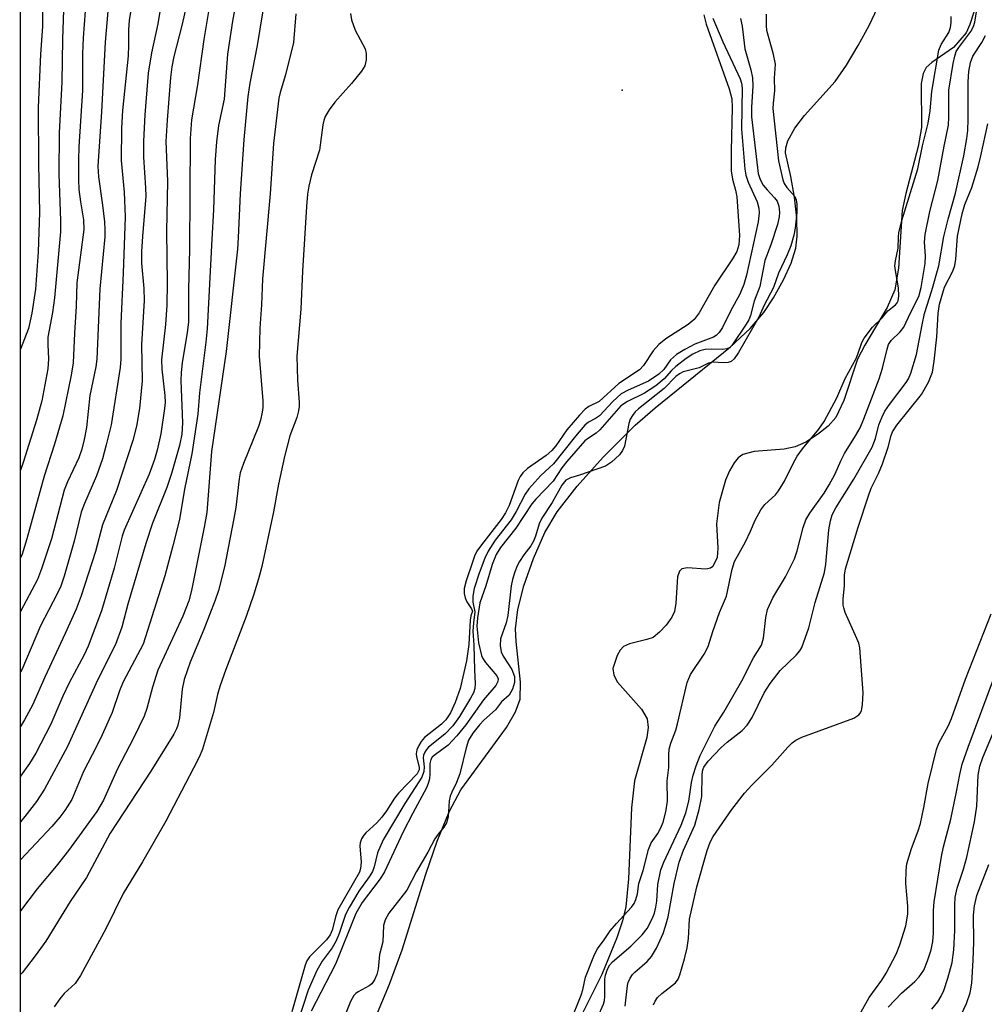
# Model space of a CAD drawing. Units: inches. Extents: x 1267762 to 1273762, y 493453 to 497454.
# Drawn here: x 1267762 to 1267934, y 496981 to 497157 of the extents above; entities that cross this region are included whole.
import ezdxf

# ---------------------------------------------------------------- set-up
doc = ezdxf.new("R2010")
doc.units = ezdxf.units.IN
doc.header["$MEASUREMENT"] = 0
for name, color, linetype in [('ELEV-Spot Elevation', 7, 'Continuous'), ('HYDRO-Stream Poly Centerlines', 142, 'Continuous'), ('HYDRO-Water Body', 4, 'Continuous'), ('NTRL-Trees', 3, 'Continuous'), ('Undefined', 1, 'Continuous')]:
    doc.layers.add(name, color=color, linetype=linetype)

msp = doc.modelspace()

# ---------------------------------------------------------------- linework, layer by layer
at = {"layer": 'ELEV-Spot Elevation'}
msp.add_point((1267869.3, 497144.4, 223.77), dxfattribs=at)
at = {"layer": 'HYDRO-Stream Poly Centerlines'}
for points in [[(1267825.05, 496978.44, 0), (1267827.75, 496984.95, 0), (1267830.02, 496991.09, 0), (1267834.26, 497004.59, 0), (1267836.26, 497010.45, 0), (1267838.43, 497015.72, 0), (1267840.53, 497019.63, 0), (1267848.66, 497030.72, 0), (1267850.27, 497033.54, 0), (1267851.07, 497035.81, 0), (1267851.17, 497038.82, 0), (1267850.36, 497046.11, 0), (1267850.26, 497048.37, 0), (1267850.69, 497051.8, 0), (1267851.76, 497056, 0), (1267853.46, 497060.88, 0), (1267855.5, 497065.54, 0), (1267857.69, 497069.2, 0), (1267861.24, 497073.78, 0), (1267865.89, 497078.94, 0), (1267871.61, 497084.64, 0), (1267875.18, 497087.75, 0), (1267888.6, 497098.65, 0), (1267892.09, 497101.91, 0), (1267894.57, 497104.75, 0), (1267896.29, 497107.34, 0), (1267898.06, 497110.56, 0), (1267899.41, 497113.55, 0), (1267900.27, 497116.2, 0), (1267900.53, 497118.36, 0), (1267900.45, 497121.6, 0), (1267900.03, 497125.3, 0), (1267899.35, 497128.98, 0), (1267898.44, 497133.24, 0), (1267898.49, 497134.14, 0), (1267898.83, 497135.38, 0), (1267900.06, 497137.61, 0), (1267901.82, 497139.87, 0), (1267907.28, 497145.93, 0), (1267909.28, 497148.86, 0), (1267911.39, 497152.36, 0), (1267913.35, 497155.95, 0), (1267914.88, 497159.18, 0)], [(1267931.99, 497158.33, 0), (1267931.32, 497156.1, 0), (1267930.63, 497154.6, 0), (1267928.37, 497152.01, 0), (1267924.5, 497149.33, 0), (1267923.52, 497148.44, 0), (1267922.96, 497147.35, 0), (1267922.63, 497145.61, 0), (1267922.68, 497137.77, 0), (1267922.07, 497134.33, 0), (1267919.88, 497125.96, 0), (1267919.26, 497122.92, 0), (1267918.6, 497112.65, 0), (1267917.95, 497108.78, 0), (1267916.54, 497105.63, 0), (1267912.56, 497098.95, 0), (1267911.28, 497096.45, 0), (1267908.83, 497089.07, 0), (1267907.39, 497086.03, 0), (1267906.01, 497084.51, 0), (1267904.11, 497082.98, 0), (1267902.03, 497081.65, 0), (1267900.14, 497080.77, 0), (1267898.2, 497080.38, 0), (1267892.85, 497079.97, 0), (1267890.78, 497079.41, 0), (1267889.98, 497078.82, 0), (1267889.24, 497077.94, 0), (1267888.42, 497076.53, 0), (1267887.72, 497074.88, 0), (1267886.61, 497070.89, 0), (1267886.12, 497067.09, 0), (1267886.37, 497062.73, 0), (1267886.23, 497061.07, 0), (1267885.47, 497059.45, 0), (1267885.07, 497059.16, 0), (1267884.2, 497058.99, 0), (1267880.95, 497059.19, 0), (1267879.93, 497059.05, 0), (1267879.49, 497058.61, 0), (1267879.15, 497057.6, 0), (1267878.87, 497052.9, 0), (1267878.61, 497051.41, 0), (1267878.13, 497050.42, 0), (1267877.14, 497049.01, 0), (1267875.96, 497047.72, 0), (1267874.79, 497046.82, 0), (1267873.69, 497046.41, 0), (1267870.57, 497045.68, 0), (1267869.55, 497045.19, 0), (1267868.95, 497044.52, 0), (1267868.4, 497043.56, 0), (1267867.64, 497041.27, 0), (1267867.8, 497040.09, 0), (1267868.48, 497038.84, 0), (1267872.74, 497034.01, 0), (1267873.77, 497032.3, 0), (1267873.94, 497030.77, 0), (1267873.7, 497028.94, 0), (1267871.5, 497021.25, 0), (1267870.93, 497016.43, 0), (1267870.43, 497003.76, 0), (1267869.91, 496998.77, 0), (1267869.32, 496996.27, 0), (1267868.35, 496993.24, 0), (1267865.67, 496986.7, 0), (1267861.9, 496979.23, 0)]]:
    msp.add_polyline3d(points, dxfattribs=at)
at = {"layer": 'HYDRO-Water Body'}
for points in [[(1267825.05, 496978.44, 0), (1267827.75, 496984.95, 0), (1267830.02, 496991.09, 0), (1267834.26, 497004.59, 0), (1267836.26, 497010.45, 0), (1267838.43, 497015.72, 0), (1267840.53, 497019.63, 0), (1267848.66, 497030.72, 0), (1267850.27, 497033.54, 0), (1267851.07, 497035.81, 0), (1267851.17, 497038.82, 0), (1267850.36, 497046.11, 0), (1267850.26, 497048.37, 0), (1267850.69, 497051.8, 0), (1267851.76, 497056, 0), (1267853.46, 497060.88, 0), (1267855.5, 497065.54, 0), (1267857.69, 497069.2, 0), (1267861.24, 497073.78, 0), (1267865.89, 497078.94, 0), (1267871.61, 497084.64, 0), (1267875.18, 497087.75, 0), (1267888.6, 497098.65, 0), (1267892.09, 497101.91, 0), (1267894.57, 497104.75, 0), (1267896.29, 497107.34, 0), (1267898.06, 497110.56, 0), (1267899.41, 497113.55, 0), (1267900.27, 497116.2, 0), (1267900.53, 497118.36, 0), (1267900.45, 497121.6, 0), (1267900.03, 497125.3, 0), (1267899.35, 497128.98, 0), (1267898.44, 497133.24, 0), (1267898.49, 497134.14, 0), (1267898.83, 497135.38, 0), (1267900.06, 497137.61, 0), (1267901.82, 497139.87, 0), (1267907.28, 497145.93, 0), (1267909.28, 497148.86, 0), (1267911.39, 497152.36, 0), (1267913.35, 497155.95, 0), (1267914.88, 497159.18, 0)], [(1267931.99, 497158.33, 0), (1267931.32, 497156.1, 0), (1267930.63, 497154.6, 0), (1267928.37, 497152.01, 0), (1267924.5, 497149.33, 0), (1267923.52, 497148.44, 0), (1267922.96, 497147.35, 0), (1267922.63, 497145.61, 0), (1267922.68, 497137.77, 0), (1267922.07, 497134.33, 0), (1267919.88, 497125.96, 0), (1267919.26, 497122.92, 0), (1267918.6, 497112.65, 0), (1267917.95, 497108.78, 0), (1267916.54, 497105.63, 0), (1267912.56, 497098.95, 0), (1267911.28, 497096.45, 0), (1267908.83, 497089.07, 0), (1267907.39, 497086.03, 0), (1267906.01, 497084.51, 0), (1267904.11, 497082.98, 0), (1267902.03, 497081.65, 0), (1267900.14, 497080.77, 0), (1267898.2, 497080.38, 0), (1267892.85, 497079.97, 0), (1267890.78, 497079.41, 0), (1267889.98, 497078.82, 0), (1267889.24, 497077.94, 0), (1267888.42, 497076.53, 0), (1267887.72, 497074.88, 0), (1267886.61, 497070.89, 0), (1267886.12, 497067.09, 0), (1267886.37, 497062.73, 0), (1267886.23, 497061.07, 0), (1267885.47, 497059.45, 0), (1267885.07, 497059.16, 0), (1267884.2, 497058.99, 0), (1267880.95, 497059.19, 0), (1267879.93, 497059.05, 0), (1267879.49, 497058.61, 0), (1267879.15, 497057.6, 0), (1267878.87, 497052.9, 0), (1267878.61, 497051.41, 0), (1267878.13, 497050.42, 0), (1267877.14, 497049.01, 0), (1267875.96, 497047.72, 0), (1267874.79, 497046.82, 0), (1267873.69, 497046.41, 0), (1267870.57, 497045.68, 0), (1267869.55, 497045.19, 0), (1267868.95, 497044.52, 0), (1267868.4, 497043.56, 0), (1267867.64, 497041.27, 0), (1267867.8, 497040.09, 0), (1267868.48, 497038.84, 0), (1267872.74, 497034.01, 0), (1267873.77, 497032.3, 0), (1267873.94, 497030.77, 0), (1267873.7, 497028.94, 0), (1267871.5, 497021.25, 0), (1267870.93, 497016.43, 0), (1267870.43, 497003.76, 0), (1267869.91, 496998.77, 0), (1267869.32, 496996.27, 0), (1267868.35, 496993.24, 0), (1267865.67, 496986.7, 0), (1267861.9, 496979.23, 0)]]:
    msp.add_polyline3d(points, dxfattribs=at)
at = {"layer": 'NTRL-Trees'}
msp.add_lwpolyline([(1267761.81, 495087.27), (1267762, 497453.84), (1268870.38, 497453.73)], dxfattribs=at)
at = {"layer": 'Undefined'}
for points, elevation in [([(1267793.44, 497167.65), (1267790.71, 497155.93), (1267789.32, 497150.42), (1267788.96, 497148.54), (1267788.7, 497146.67), (1267788.11, 497139.03), (1267787.91, 497135.25), (1267788.17, 497128.17), (1267788.02, 497119.18), (1267788.11, 497110.06), (1267788.03, 497106.09), (1267787.8, 497102.59), (1267787.1, 497096.29), (1267787.15, 497094.66), (1267787.73, 497089.97), (1267787.75, 497088.71), (1267787.67, 497087.65), (1267786.96, 497083.09), (1267786.34, 497080.19), (1267785.87, 497078.55), (1267784.89, 497075.91), (1267780.43, 497065.91), (1267780.11, 497064.87), (1267778.69, 497059.17), (1267776.38, 497051.53), (1267774.05, 497045.27), (1267773.34, 497043.7), (1267770.66, 497038.74), (1267769.53, 497036.36), (1267767.35, 497031.32), (1267764.67, 497026.17), (1267763.55, 497024.3), (1267761.96, 497022.08)], 234), ([(1267787.81, 497164.76), (1267786.44, 497156.21), (1267785.3, 497151.05), (1267784.74, 497147.45), (1267784.15, 497140.01), (1267783.87, 497135.33), (1267783.88, 497132.48), (1267784.28, 497126.96), (1267784.32, 497125.51), (1267783.7, 497118.32), (1267783.54, 497115.63), (1267783.56, 497113.53), (1267783.94, 497109.06), (1267783.99, 497106.89), (1267783.55, 497099.03), (1267783.65, 497092.57), (1267783.17, 497087.62), (1267782.66, 497084.49), (1267782.01, 497081.95), (1267779.06, 497073), (1267776.58, 497066.89), (1267775.31, 497062.13), (1267772.8, 497054.23), (1267771.86, 497051.87), (1267769.93, 497047.5), (1267766.29, 497039.7), (1267764.11, 497034.72), (1267762.69, 497032.1), (1267761.96, 497030.91)], 236), ([(1267801.21, 497164.61), (1267799.8, 497156.71), (1267798.89, 497150.8), (1267798.27, 497142.82), (1267797.3, 497138.13), (1267796.9, 497135.16), (1267796.71, 497132.02), (1267796.4, 497123.08), (1267796.06, 497117.86), (1267795.24, 497101.83), (1267795.03, 497099.49), (1267793.88, 497090.43), (1267793.56, 497086.64), (1267792.53, 497079.54), (1267791.23, 497073.23), (1267790.29, 497067.84), (1267789.14, 497063.15), (1267787.7, 497057.8), (1267783.81, 497045.59), (1267780.26, 497038.87), (1267779.62, 497037.31), (1267778.29, 497033.45), (1267776.51, 497029.46), (1267775.52, 497027.35), (1267773.18, 497022.91), (1267771.09, 497017.92), (1267769.84, 497015.92), (1267768.98, 497014.78), (1267767.52, 497013.1), (1267761.96, 497007.12)], 230), ([(1267796.3, 497163.46), (1267794.66, 497153.43), (1267793.51, 497145.34), (1267792.45, 497139.12), (1267792.22, 497135.8), (1267792.11, 497116.04), (1267791.92, 497108.86), (1267791.94, 497103.02), (1267791.71, 497101.17), (1267790.77, 497095.76), (1267790.6, 497094.05), (1267790.58, 497092.63), (1267790.84, 497085.07), (1267790.74, 497083.06), (1267790.33, 497081.05), (1267788.88, 497076.02), (1267788.06, 497073.56), (1267785.53, 497067.21), (1267784.29, 497063.58), (1267781.11, 497052.73), (1267780.02, 497048.61), (1267778.89, 497045.55), (1267775.72, 497039.16), (1267770.32, 497027.38), (1267766.24, 497019.77), (1267764.83, 497017.57), (1267762.75, 497014.86), (1267761.96, 497013.9)], 232), ([(1267805.67, 497161.54), (1267804.18, 497152.34), (1267802.86, 497145.63), (1267802.51, 497143.3), (1267801.79, 497135.6), (1267801.15, 497125.94), (1267800.81, 497118.15), (1267800.64, 497116.03), (1267798.62, 497097.8), (1267796.03, 497079.99), (1267795.17, 497069.09), (1267794.72, 497066.45), (1267792.44, 497055.2), (1267791.99, 497053.36), (1267790.9, 497050.58), (1267786.48, 497041), (1267785.51, 497037.93), (1267784.51, 497034.16), (1267784.02, 497032.79), (1267782.11, 497028.86), (1267779.27, 497023.36), (1267776.78, 497017.81), (1267775.55, 497015.76), (1267770.5, 497008.79), (1267768.3, 497006.01), (1267764.92, 497001.99), (1267761.96, 496998.08)], 228), ([(1267781.84, 497159.79), (1267781.33, 497156.84), (1267781.24, 497155.23), (1267781.25, 497152.41), (1267781.18, 497150.54), (1267780.18, 497140.76), (1267779.99, 497137.62), (1267779.94, 497131.88), (1267780.43, 497126.2), (1267780.6, 497121.84), (1267780.24, 497111.78), (1267779.83, 497102.85), (1267779.85, 497096.42), (1267779.75, 497094.92), (1267778.12, 497084.74), (1267777.26, 497081.13), (1267776.57, 497078.64), (1267775.5, 497075.64), (1267773.35, 497070.7), (1267772.76, 497069.15), (1267771.5, 497063.99), (1267769.73, 497057.76), (1267769.13, 497055.93), (1267768.5, 497054.57), (1267765.53, 497048.86), (1267762.18, 497041.05), (1267761.96, 497040.63)], 238), ([(1267765.82, 497161.25), (1267765.9, 497155.73), (1267765.52, 497150.84), (1267765.09, 497141.34), (1267765.18, 497131.23), (1267765.36, 497122.61), (1267765.08, 497115.55), (1267764.64, 497108.93), (1267763.98, 497104.66), (1267763.39, 497101.93), (1267761.97, 497098.24)], 246), ([(1267773.64, 497160.95), (1267773.12, 497153.71), (1267773.02, 497150.86), (1267773.01, 497144.34), (1267772.38, 497134.31), (1267772.31, 497132.01), (1267772.31, 497128.45), (1267772.39, 497126.71), (1267772.64, 497124.46), (1267773.21, 497121.3), (1267773.28, 497119.55), (1267772.01, 497110.02), (1267771.87, 497105.9), (1267771.56, 497101.04), (1267771.33, 497095.8), (1267770.98, 497093.6), (1267769.5, 497086.31), (1267768.05, 497081.27), (1267766.19, 497075.56), (1267763.11, 497064.37), (1267762.24, 497061.68), (1267761.97, 497061.02)], 242), ([(1267769.7, 497160.39), (1267769.43, 497153.52), (1267769.34, 497145.85), (1267768.83, 497136.81), (1267768.77, 497129.42), (1267769.09, 497121.18), (1267769.07, 497119.12), (1267768.05, 497107.34), (1267767.68, 497104.78), (1267766.86, 497100.33), (1267766.82, 497098.96), (1267766.96, 497096.49), (1267766.85, 497094.72), (1267765.75, 497088.99), (1267764.8, 497085.53), (1267762.43, 497078.01), (1267761.97, 497076.64)], 244), ([(1267811.06, 497158.02), (1267810.63, 497152.93), (1267809.25, 497147.12), (1267808.27, 497143.97), (1267808.03, 497142.95), (1267807.1, 497134.88), (1267806.5, 497125.94), (1267805.14, 497110.74), (1267804.97, 497106.12), (1267804.64, 497101.94), (1267804.52, 497096.95), (1267805.17, 497089), (1267805.19, 497087.82), (1267805.09, 497086.97), (1267804.79, 497085.55), (1267804.44, 497084.43), (1267801.71, 497077.8), (1267801.14, 497076.16), (1267800.94, 497075.12), (1267800.34, 497070), (1267800.04, 497068), (1267798.34, 497059.42), (1267797.26, 497055.15), (1267796.69, 497053.47), (1267794.64, 497048.22), (1267792.23, 497042.4), (1267791.17, 497039.29), (1267790.81, 497037.58), (1267790.3, 497032.49), (1267790.05, 497031.15), (1267789.81, 497030.48), (1267789.32, 497029.56), (1267785.2, 497022.97), (1267777.96, 497011.91), (1267773.75, 497003.98), (1267770.81, 496999.69), (1267766.45, 496992.65), (1267764.57, 496990.02), (1267762.24, 496987.01), (1267761.96, 496986.69)], 226), ([(1267777.53, 497158.52), (1267777.08, 497152.96), (1267776.39, 497140.55), (1267775.73, 497130.85), (1267775.85, 497128.94), (1267776.58, 497123.87), (1267776.92, 497120.93), (1267777.02, 497119.5), (1267776.99, 497118.25), (1267776.09, 497108.97), (1267775.58, 497096.46), (1267775.38, 497095.07), (1267774.32, 497089.96), (1267773.7, 497084.24), (1267773.32, 497082.08), (1267772.89, 497080.4), (1267772.36, 497078.86), (1267770.32, 497074.57), (1267769.74, 497073.09), (1267767.51, 497064.38), (1267765.69, 497059.04), (1267764.96, 497057.14), (1267761.97, 497051.45)], 240), ([(1267883.88, 497157.85), (1267884.24, 497156.17), (1267888.36, 497144.64), (1267888.83, 497142.87), (1267888.88, 497141.32), (1267888.7, 497133.6), (1267888.75, 497130.02), (1267888.96, 497128.55), (1267889.51, 497126.55), (1267889.74, 497125.36), (1267890.19, 497118.5), (1267890.1, 497116.85), (1267889.72, 497115.61), (1267888.97, 497114.33), (1267885.79, 497109.63), (1267883.03, 497104.71), (1267882.11, 497103.48), (1267881.03, 497102.61), (1267877.09, 497100.04), (1267875.83, 497099.03), (1267874.8, 497097.89), (1267873.06, 497095.31), (1267872.35, 497094.51), (1267868.7, 497092.11), (1267865.16, 497088.89), (1267863.34, 497088.02), (1267862.68, 497087.51), (1267861.7, 497086.46), (1267859.44, 497083.8), (1267857.46, 497080.98), (1267856.75, 497080.13), (1267855.7, 497079.23), (1267852.4, 497076.91), (1267851.58, 497076.16), (1267851.1, 497075.52), (1267850.71, 497074.77), (1267849.11, 497070.35), (1267848.49, 497069.03), (1267847.67, 497067.83), (1267844.17, 497063.35), (1267843.38, 497062.18), (1267842.95, 497061.3), (1267842.56, 497060.22), (1267841.47, 497056.9), (1267841.11, 497055.51), (1267841.07, 497054.66), (1267841.26, 497053.87), (1267841.59, 497053.14), (1267842.41, 497051.88), (1267842.57, 497051.48), (1267842.3, 497050.65), (1267842.17, 497049.91), (1267841.91, 497045.56), (1267841.5, 497042.65), (1267840.36, 497037.7), (1267839.52, 497035.2), (1267838.68, 497033.38), (1267837.85, 497032.1), (1267837.07, 497031.35), (1267834.03, 497028.94), (1267833.41, 497028.25), (1267832.99, 497027.54), (1267832.67, 497026.79), (1267832.53, 497026.03), (1267832.59, 497025.5), (1267833.1, 497023.67), (1267833.07, 497023.18), (1267832.71, 497022.48), (1267829.4, 497019.06), (1267828.7, 497018.17), (1267827.27, 497015.89), (1267826.44, 497014.76), (1267825.54, 497013.75), (1267823.56, 497011.95), (1267823.18, 497011.52), (1267822.78, 497010.87), (1267822.53, 497010.15), (1267822.47, 497009.62), (1267822.7, 497006.73), (1267822.61, 497005.59), (1267822.41, 497004.92), (1267818.59, 496998.23), (1267818.18, 496997.14), (1267817.57, 496994.6), (1267817.22, 496993.77), (1267816.53, 496992.9), (1267813.52, 496989.87), (1267813.04, 496989.14), (1267812.72, 496988.39), (1267810.34, 496980.06)], 222), ([(1267874.9, 496981.3), (1267875.15, 496981.97), (1267875.57, 496982.58), (1267876.34, 496983.31), (1267878.77, 496985.23), (1267879.27, 496985.88), (1267879.6, 496986.66), (1267880.41, 496989.47), (1267880.88, 496991.44), (1267881.11, 496993.11), (1267881.29, 496996.54), (1267882.58, 497002.32), (1267884.42, 497008.82), (1267884.97, 497010.31), (1267885.49, 497011.3), (1267888.82, 497016.13), (1267891.09, 497019.02), (1267892.41, 497020.45), (1267896, 497024.04), (1267898.84, 497027.23), (1267899.61, 497027.99), (1267900.26, 497028.48), (1267901.32, 497029), (1267910.59, 497032.41), (1267911.48, 497032.98), (1267911.74, 497033.3), (1267911.95, 497033.73), (1267912.17, 497034.84), (1267912.25, 497036.92), (1267911.68, 497044.93), (1267911.48, 497045.79), (1267911.17, 497046.62), (1267909.08, 497051.23), (1267908.8, 497052.06), (1267908.71, 497052.59), (1267908.72, 497053.62), (1267908.92, 497056.05), (1267908.94, 497057.94), (1267909.12, 497059.07), (1267911.37, 497066.49), (1267913.2, 497072.07), (1267913.73, 497073.43), (1267914.99, 497076.03), (1267915.73, 497077.77), (1267916.75, 497080.71), (1267917.28, 497082.81), (1267917.52, 497083.46), (1267918.3, 497084.67), (1267922.67, 497090.12), (1267923.9, 497092.31), (1267924.62, 497094.09), (1267924.96, 497096.08), (1267925.39, 497100.42), (1267925.67, 497104.59), (1267925.92, 497106.25), (1267926.78, 497109.27), (1267928.27, 497112.11), (1267928.64, 497113.15), (1267928.82, 497114.25), (1267929.13, 497118.39), (1267929.94, 497122.34), (1267930.39, 497124.01), (1267931.64, 497127.06), (1267932.77, 497130.71), (1267933.27, 497132.69), (1267934.52, 497138.37)], 222), ([(1267916.72, 496980.86), (1267919.13, 496983.37), (1267921.49, 496985.43), (1267922.28, 496986.27), (1267923.1, 496987.49), (1267923.77, 496989.13), (1267924.41, 496991.11), (1267924.69, 496992.56), (1267924.81, 496994.04), (1267924.82, 496998.12), (1267924.92, 496999.68), (1267926.26, 497007.74), (1267926.63, 497009.47), (1267927.9, 497014.37), (1267928.93, 497019.25), (1267929.49, 497022.38), (1267929.95, 497024.19), (1267931, 497027.23), (1267935.71, 497039.86)], 226), ([(1267924.53, 496980.49), (1267925.58, 496981.84), (1267926.17, 496982.82), (1267926.67, 496983.85), (1267927.39, 496986.03), (1267928.13, 496988.81), (1267928.47, 496991.12), (1267928.64, 496994.52), (1267928.6, 496999.08), (1267928.7, 497000.46), (1267929.06, 497002.11), (1267930.18, 497005.5), (1267930.76, 497007.6), (1267932.12, 497013.92), (1267932.53, 497016.74), (1267932.79, 497022.25), (1267933.06, 497023.85), (1267933.62, 497025.4), (1267936.62, 497032.46)], 228), ([(1267928.76, 496977.38), (1267930.69, 496981.53), (1267931.39, 496983.42), (1267931.68, 496985.15), (1267931.91, 496989.24), (1267932, 496992.44), (1267931.98, 496997.28), (1267932.11, 496998.94), (1267932.58, 497000.77), (1267934.71, 497006.34)], 230)]:
    msp.add_lwpolyline(points, dxfattribs=dict(at, elevation=elevation))
for points in [[(1267820.82, 497158.05, 224), (1267821.02, 497156.93, 224), (1267821.68, 497155.13, 224), (1267823.44, 497151.75, 224), (1267823.64, 497150.94, 224), (1267823.61, 497149.83, 224), (1267823.35, 497148.75, 224), (1267822.79, 497147.81, 224), (1267821.01, 497145.6, 224), (1267818.01, 497142.27, 224), (1267817.01, 497140.89, 224), (1267816.32, 497139.7, 224), (1267816.05, 497138.98, 224), (1267815.87, 497138.2, 224), (1267815.32, 497133.73, 224), (1267813.87, 497129.28, 224), (1267813.41, 497127.29, 224), (1267813.18, 497125.88, 224), (1267812.98, 497123.65, 224), (1267812.24, 497112.15, 224), (1267811.97, 497105.37, 224), (1267811.22, 497096.96, 224), (1267811.35, 497092.7, 224), (1267811.67, 497088.74, 224), (1267811.67, 497087.97, 224), (1267811.57, 497087.2, 224), (1267811.23, 497086.01, 224), (1267810.01, 497082.74, 224), (1267809.02, 497079.07, 224), (1267807.96, 497074.13, 224), (1267807.06, 497069.18, 224), (1267805, 497059.45, 224), (1267804.42, 497057.23, 224), (1267803.6, 497054.51, 224), (1267802.24, 497050.56, 224), (1267798.61, 497041.09, 224), (1267797.53, 497038.08, 224), (1267797.1, 497036.64, 224), (1267796.37, 497033.43, 224), (1267794.4, 497026.89, 224), (1267793.87, 497025.58, 224), (1267792.84, 497023.48, 224), (1267787.86, 497014.07, 224), (1267783.74, 497006.79, 224), (1267780.24, 497001.15, 224), (1267777.16, 496994.83, 224), (1267772.65, 496986.54, 224), (1267771.69, 496985.11, 224), (1267769.75, 496983.28, 224), (1267769, 496982.38, 224), (1267767.98, 496980.94, 224)], [(1267894.95, 497157.98, 216), (1267894.96, 497155.9, 216), (1267895.04, 497155.11, 216), (1267896.18, 497151.06, 216), (1267896.57, 497149.03, 216), (1267896.39, 497146.53, 216), (1267896.45, 497144.3, 216), (1267896.19, 497142.1, 216), (1267896.17, 497141.16, 216), (1267897.16, 497131.79, 216), (1267897.95, 497128.39, 216), (1267898.17, 497127.76, 216), (1267898.65, 497127.05, 216), (1267900.07, 497125.44, 216), (1267900.32, 497124.86, 216), (1267900.46, 497124.07, 216), (1267900.44, 497122.58, 216), (1267900.13, 497119.8, 216), (1267899.89, 497118.52, 216), (1267899.36, 497116.65, 216), (1267898.74, 497115.04, 216), (1267897.16, 497111.74, 216), (1267896.25, 497109.22, 216), (1267894.59, 497106.07, 216), (1267893.66, 497103.94, 216), (1267890.03, 497097.6, 216), (1267889.28, 497096.48, 216), (1267888.72, 497096.01, 216), (1267888.2, 497095.82, 216), (1267887.39, 497095.78, 216), (1267885.44, 497095.87, 216), (1267884.66, 497095.74, 216), (1267883.03, 497094.9, 216), (1267880.19, 497094.17, 216), (1267879.49, 497093.82, 216), (1267878.86, 497093.37, 216), (1267876.77, 497091.19, 216), (1267872.21, 497087.56, 216), (1267871.6, 497087.01, 216), (1267871.11, 497086.41, 216), (1267870.74, 497085.75, 216), (1267870.47, 497084.93, 216), (1267869.7, 497080.91, 216), (1267869.37, 497080.14, 216), (1267868.78, 497079.39, 216), (1267867.36, 497078.07, 216), (1267866.33, 497077.34, 216), (1267861.67, 497075.75, 216), (1267860.06, 497075.28, 216), (1267859.23, 497074.85, 216), (1267858.54, 497073.98, 216), (1267856.8, 497070.89, 216), (1267854.93, 497068.05, 216), (1267854.45, 497067.04, 216), (1267853.83, 497064.89, 216), (1267853.47, 497063.97, 216), (1267852.98, 497063.17, 216), (1267851.76, 497061.53, 216), (1267850.97, 497060.33, 216), (1267850.56, 497059.58, 216), (1267850.14, 497058.52, 216), (1267849.74, 497057.14, 216), (1267849.51, 497056.03, 216), (1267848.91, 497050.69, 216), (1267848.57, 497049.4, 216), (1267847.59, 497046.53, 216), (1267847.5, 497045.38, 216), (1267847.67, 497044.26, 216), (1267848.06, 497043.49, 216), (1267849.59, 497041.1, 216), (1267850.09, 497039.87, 216), (1267850.1, 497038.8, 216), (1267849.75, 497037.59, 216), (1267849.13, 497036.54, 216), (1267847.78, 497035.3, 216), (1267846.67, 497033.9, 216), (1267844.61, 497032.08, 216), (1267843.83, 497031.23, 216), (1267842.66, 497029.73, 216), (1267841.9, 497028.49, 216), (1267841.45, 497027.12, 216), (1267840.33, 497022.49, 216), (1267839.74, 497020.95, 216), (1267838.87, 497019.23, 216), (1267838.59, 497018.49, 216), (1267838.45, 497017.66, 216), (1267838.23, 497014.83, 216), (1267837.92, 497013.74, 216), (1267837.47, 497013, 216), (1267836.45, 497011.75, 216), (1267835.89, 497010.92, 216), (1267834.62, 497008.53, 216), (1267832.62, 497005.04, 216), (1267830.9, 497001.71, 216), (1267827.65, 496997.62, 216), (1267826.99, 496996.47, 216), (1267826.72, 496995.46, 216), (1267826.57, 496992.54, 216), (1267825.98, 496990.28, 216), (1267825.75, 496987.63, 216), (1267825.51, 496986.69, 216), (1267825.08, 496985.74, 216), (1267824.6, 496985.04, 216), (1267824.17, 496984.65, 216), (1267822.2, 496983.62, 216), (1267821.76, 496983.3, 216), (1267821.42, 496982.93, 216), (1267820.85, 496981.89, 216), (1267819.24, 496977.87, 216)], [(1267863.96, 496976.86, 218), (1267865.94, 496981.41, 218), (1267866.11, 496982.04, 218), (1267866.19, 496982.77, 218), (1267866.17, 496985.88, 218), (1267866.29, 496986.6, 218), (1267866.65, 496987.62, 218), (1267867.09, 496988.42, 218), (1267867.54, 496988.95, 218), (1267870.82, 496991.73, 218), (1267872.87, 496993.78, 218), (1267873.72, 496994.9, 218), (1267874.62, 496996.6, 218), (1267875.03, 496997.62, 218), (1267875.29, 496998.69, 218), (1267875.45, 496999.8, 218), (1267875.67, 497002.75, 218), (1267876.19, 497005.37, 218), (1267876.74, 497006.75, 218), (1267879.78, 497013.34, 218), (1267880.64, 497015.54, 218), (1267881.2, 497017.61, 218), (1267881.67, 497020.93, 218), (1267881.94, 497022.26, 218), (1267882.46, 497023.9, 218), (1267883.17, 497025.78, 218), (1267885.84, 497030.97, 218), (1267887.44, 497033.51, 218), (1267890.62, 497039.05, 218), (1267892.69, 497043.17, 218), (1267894.13, 497045.43, 218), (1267894.5, 497046.66, 218), (1267894.89, 497050.37, 218), (1267895.21, 497051.79, 218), (1267896.17, 497053.89, 218), (1267898.42, 497057.63, 218), (1267900, 497060.85, 218), (1267900.48, 497062.23, 218), (1267901.57, 497066.42, 218), (1267902.06, 497067.76, 218), (1267902.74, 497068.98, 218), (1267905.29, 497072.54, 218), (1267906.23, 497074.04, 218), (1267907.22, 497075.86, 218), (1267908.33, 497078.42, 218), (1267908.95, 497079.63, 218), (1267910.92, 497082.74, 218), (1267911.73, 497084.19, 218), (1267912.41, 497085.77, 218), (1267915.11, 497092.91, 218), (1267915.7, 497094.82, 218), (1267916.54, 497098.22, 218), (1267916.82, 497099.04, 218), (1267917.27, 497099.76, 218), (1267918.9, 497101.31, 218), (1267919.55, 497102.13, 218), (1267920.76, 497104.82, 218), (1267922.18, 497107.58, 218), (1267922.61, 497109.2, 218), (1267923.31, 497113.5, 218), (1267923.37, 497114.85, 218), (1267923.19, 497117.29, 218), (1267923.34, 497118.69, 218), (1267924.16, 497122.77, 218), (1267925.61, 497128.32, 218), (1267926.7, 497134.41, 218), (1267927.48, 497138.16, 218), (1267927.58, 497139.59, 218), (1267927.58, 497144.43, 218), (1267928.34, 497149.18, 218), (1267928.6, 497150.45, 218), (1267928.89, 497151.29, 218), (1267929.34, 497152.03, 218), (1267931.49, 497154.85, 218), (1267931.96, 497155.78, 218), (1267932.19, 497156.53, 218), (1267932.5, 497158.38, 218)], [(1267885.47, 497157.27, 220), (1267887.26, 497153.04, 220), (1267890.32, 497146.41, 220), (1267890.55, 497145.65, 220), (1267890.66, 497144.78, 220), (1267890.56, 497137.47, 220), (1267891.15, 497130.29, 220), (1267891.37, 497129.23, 220), (1267891.78, 497127.97, 220), (1267893.34, 497124.47, 220), (1267893.64, 497123.37, 220), (1267893.72, 497122.54, 220), (1267893.52, 497120.91, 220), (1267891.44, 497111.4, 220), (1267891, 497109.77, 220), (1267890.26, 497108.05, 220), (1267888.58, 497104.98, 220), (1267887.18, 497102.09, 220), (1267886.58, 497101.18, 220), (1267886.04, 497100.64, 220), (1267885.59, 497100.35, 220), (1267882.24, 497099.09, 220), (1267880.44, 497098.16, 220), (1267878.97, 497097.26, 220), (1267877.89, 497096.29, 220), (1267876.72, 497094.6, 220), (1267875.85, 497093.75, 220), (1267873.96, 497092.53, 220), (1267870.36, 497090.91, 220), (1267869.12, 497090.22, 220), (1267867.62, 497088.91, 220), (1267865.23, 497086.35, 220), (1267864.55, 497085.85, 220), (1267863.3, 497085.19, 220), (1267862.65, 497084.66, 220), (1267860.93, 497082.72, 220), (1267857.04, 497077.76, 220), (1267854.75, 497075.71, 220), (1267852.62, 497073.29, 220), (1267851.97, 497072.33, 220), (1267850.37, 497069.26, 220), (1267849.49, 497067.78, 220), (1267846.63, 497064.15, 220), (1267845.37, 497062.21, 220), (1267844.77, 497060.94, 220), (1267843.79, 497058.29, 220), (1267842.91, 497055.53, 220), (1267842.63, 497054.15, 220), (1267842.64, 497053.1, 220), (1267843, 497051.4, 220), (1267842.74, 497049.4, 220), (1267842.67, 497047.94, 220), (1267842.85, 497045.41, 220), (1267842.93, 497041.05, 220), (1267843.09, 497038.54, 220), (1267843, 497037.73, 220), (1267842.74, 497036.93, 220), (1267842.23, 497035.95, 220), (1267840.26, 497032.71, 220), (1267839.08, 497031.02, 220), (1267837.66, 497029.54, 220), (1267834.76, 497027.22, 220), (1267834.37, 497026.82, 220), (1267834.07, 497026.35, 220), (1267833.86, 497025.84, 220), (1267833.79, 497025.32, 220), (1267833.94, 497023.73, 220), (1267833.9, 497022.92, 220), (1267833.52, 497021.87, 220), (1267830.52, 497017.2, 220), (1267826.64, 497010.69, 220), (1267825.63, 497008.37, 220), (1267825.03, 497005.92, 220), (1267824.72, 497005.09, 220), (1267824.14, 497004.13, 220), (1267822.32, 497001.56, 220), (1267820.56, 496998.65, 220), (1267819.94, 496997.37, 220), (1267818.83, 496994.02, 220), (1267818.26, 496992.68, 220), (1267817.53, 496991.48, 220), (1267815.78, 496989.08, 220), (1267814.84, 496987.44, 220), (1267813.3, 496983.9, 220), (1267811.31, 496977.89, 220)], [(1267890.37, 497157.19, 218), (1267890.71, 497155.81, 218), (1267891.19, 497151.78, 218), (1267892.26, 497148, 218), (1267892.52, 497146.59, 218), (1267892.59, 497145.13, 218), (1267892.35, 497141.39, 218), (1267892.38, 497139.64, 218), (1267893.57, 497129.54, 218), (1267893.88, 497128.48, 218), (1267894.44, 497127.49, 218), (1267895.14, 497126.6, 218), (1267896.48, 497125.21, 218), (1267896.95, 497124.58, 218), (1267897.23, 497123.71, 218), (1267897.33, 497122.67, 218), (1267897.28, 497121.8, 218), (1267896.97, 497120.44, 218), (1267895.83, 497116.83, 218), (1267894.74, 497114.02, 218), (1267893.82, 497109.42, 218), (1267892.83, 497106.76, 218), (1267892.15, 497104.2, 218), (1267891.85, 497103.47, 218), (1267891.41, 497102.69, 218), (1267888.84, 497098.84, 218), (1267888.51, 497098.52, 218), (1267887.97, 497098.25, 218), (1267887.21, 497098.17, 218), (1267885.27, 497098.22, 218), (1267884.08, 497098.14, 218), (1267883.11, 497097.9, 218), (1267881.89, 497097.34, 218), (1267880.69, 497096.58, 218), (1267878.85, 497095.14, 218), (1267878.07, 497094.4, 218), (1267876.76, 497092.9, 218), (1267875.26, 497091.67, 218), (1267873.26, 497090.35, 218), (1267870.21, 497088.89, 218), (1267869.07, 497088.08, 218), (1267865.29, 497083.84, 218), (1267864.63, 497083.25, 218), (1267863.26, 497082.37, 218), (1267862.65, 497081.84, 218), (1267859.4, 497078.21, 218), (1267858.51, 497077.07, 218), (1267856.95, 497074.68, 218), (1267853.87, 497071.49, 218), (1267853.15, 497070.63, 218), (1267850.33, 497066.29, 218), (1267847.56, 497062.82, 218), (1267846.79, 497061.62, 218), (1267846.07, 497059.83, 218), (1267844.94, 497055.98, 218), (1267843.89, 497052.95, 218), (1267843.46, 497050.3, 218), (1267843.36, 497048.81, 218), (1267843.66, 497045.85, 218), (1267844.19, 497043.58, 218), (1267844.41, 497043.07, 218), (1267844.89, 497042.34, 218), (1267846.91, 497039.98, 218), (1267847.15, 497039.44, 218), (1267847.11, 497038.93, 218), (1267846.73, 497038.24, 218), (1267844.57, 497035.69, 218), (1267841.41, 497031.22, 218), (1267839.79, 497029.24, 218), (1267838.23, 497027.59, 218), (1267835.75, 497025.78, 218), (1267835.38, 497025.43, 218), (1267835.14, 497025.05, 218), (1267834.98, 497024.31, 218), (1267834.97, 497022.41, 218), (1267834.89, 497021.59, 218), (1267834.68, 497020.78, 218), (1267834.36, 497019.99, 218), (1267831.92, 497015.45, 218), (1267830.24, 497012.13, 218), (1267826.9, 497005, 218), (1267826.09, 497003.78, 218), (1267822.92, 496999.54, 218), (1267821.75, 496997.59, 218), (1267818.12, 496988.57, 218), (1267813.8, 496980.18, 218)], [(1267859.99, 496978.15, 216), (1267861.98, 496983, 216), (1267862.26, 496983.95, 216), (1267862.77, 496986.25, 216), (1267864.35, 496990.27, 216), (1267864.89, 496991.29, 216), (1267866.1, 496992.86, 216), (1267867.15, 496994.48, 216), (1267868.27, 496995.82, 216), (1267870.92, 496998.69, 216), (1267871.4, 496999.38, 216), (1267871.73, 497000.09, 216), (1267872.01, 497001.08, 216), (1267872.23, 497002.94, 216), (1267873, 497005.27, 216), (1267873.97, 497008.98, 216), (1267874.47, 497010.16, 216), (1267875.63, 497011.83, 216), (1267876.18, 497012.85, 216), (1267876.58, 497013.89, 216), (1267877.07, 497015.73, 216), (1267877.38, 497017.62, 216), (1267877.31, 497021.23, 216), (1267877.61, 497023.62, 216), (1267877.61, 497025.88, 216), (1267877.69, 497026.9, 216), (1267877.95, 497027.95, 216), (1267878.84, 497030.28, 216), (1267879.17, 497031.41, 216), (1267880.88, 497038.8, 216), (1267881.46, 497040.17, 216), (1267883.9, 497043.81, 216), (1267884.64, 497045.2, 216), (1267885.44, 497047.85, 216), (1267886.63, 497051.24, 216), (1267887.9, 497054.17, 216), (1267888.91, 497059, 216), (1267889.33, 497060.37, 216), (1267891.28, 497063.87, 216), (1267892.18, 497065.73, 216), (1267893, 497067.72, 216), (1267894.03, 497069.56, 216), (1267894.76, 497070.51, 216), (1267896.61, 497072.24, 216), (1267897.2, 497072.95, 216), (1267898.24, 497074.68, 216), (1267899.76, 497077.85, 216), (1267900.49, 497079.14, 216), (1267901.46, 497080.44, 216), (1267904.39, 497083.95, 216), (1267905.31, 497085.3, 216), (1267907.55, 497089.53, 216), (1267909.05, 497092.97, 216), (1267911.01, 497096.56, 216), (1267911.33, 497097.3, 216), (1267912.04, 497099.38, 216), (1267912.46, 497100.2, 216), (1267913.93, 497102.11, 216), (1267915.68, 497103.82, 216), (1267916.68, 497105.04, 216), (1267918.06, 497106.15, 216), (1267918.33, 497106.47, 216), (1267918.5, 497106.86, 216), (1267918.61, 497107.66, 216), (1267918.58, 497109.15, 216), (1267918.03, 497112.23, 216), (1267917.95, 497113.09, 216), (1267918.03, 497113.97, 216), (1267918.5, 497116.23, 216), (1267918.55, 497118.22, 216), (1267918.64, 497118.95, 216), (1267919.15, 497121.14, 216), (1267922, 497130.39, 216), (1267922.87, 497134.45, 216), (1267923.85, 497138.49, 216), (1267924.23, 497140.71, 216), (1267924.52, 497144.16, 216), (1267925.78, 497151.53, 216), (1267926.18, 497152.53, 216), (1267927.53, 497154.66, 216), (1267927.84, 497155.59, 216), (1267927.96, 497156.46, 216), (1267927.97, 497157.57, 216)], [(1267869.82, 496981.08, 220), (1267870.25, 496984.76, 220), (1267870.38, 496985.3, 220), (1267870.7, 496986.04, 220), (1267871.15, 496986.72, 220), (1267871.54, 496987.14, 220), (1267873.76, 496989.02, 220), (1267874.53, 496989.88, 220), (1267875.38, 496991.37, 220), (1267876.58, 496993.98, 220), (1267877.04, 496995.3, 220), (1267877.47, 496996.99, 220), (1267878.54, 497002.91, 220), (1267879.45, 497006.72, 220), (1267880.2, 497008.86, 220), (1267882.22, 497013.3, 220), (1267883.04, 497016.13, 220), (1267883.49, 497018.42, 220), (1267883.53, 497022.38, 220), (1267883.66, 497023.2, 220), (1267883.85, 497023.68, 220), (1267884.65, 497024.77, 220), (1267886.97, 497027.17, 220), (1267888.01, 497028.12, 220), (1267890.69, 497030.22, 220), (1267891.61, 497031.18, 220), (1267892.5, 497032.54, 220), (1267894.6, 497036.91, 220), (1267895.68, 497038.62, 220), (1267897.44, 497040.89, 220), (1267900.34, 497043.65, 220), (1267900.97, 497044.4, 220), (1267901.34, 497045.02, 220), (1267902.58, 497048.51, 220), (1267903.73, 497053.02, 220), (1267905.4, 497058.39, 220), (1267905.63, 497059.87, 220), (1267906.14, 497065.99, 220), (1267906.43, 497067.61, 220), (1267906.75, 497068.67, 220), (1267907.39, 497069.93, 220), (1267910.59, 497075.06, 220), (1267913.88, 497080.71, 220), (1267914.49, 497082.28, 220), (1267915.09, 497084.75, 220), (1267915.64, 497086.12, 220), (1267916.16, 497087.17, 220), (1267916.97, 497088.37, 220), (1267919.95, 497092.28, 220), (1267920.36, 497092.95, 220), (1267920.78, 497093.94, 220), (1267921.79, 497097.28, 220), (1267922.77, 497102.57, 220), (1267923.23, 497104.6, 220), (1267924.51, 497108.65, 220), (1267925.75, 497113.06, 220), (1267926.69, 497118.31, 220), (1267927.46, 497121.41, 220), (1267928.77, 497126.05, 220), (1267930.23, 497132.71, 220), (1267930.79, 497135.8, 220), (1267930.95, 497137.24, 220), (1267931.03, 497139.25, 220), (1267930.99, 497145.88, 220), (1267931.13, 497147.72, 220), (1267931.4, 497149.31, 220), (1267931.81, 497150.48, 220), (1267933.46, 497152.92, 220), (1267934.12, 497154.17, 220)], [(1267911.91, 496980.06, 224), (1267913.33, 496982.6, 224), (1267915.59, 496985.7, 224), (1267916.36, 496986.92, 224), (1267918.16, 496990.33, 224), (1267918.84, 496991.97, 224), (1267919.86, 496995.36, 224), (1267920.24, 496997.46, 224), (1267920.27, 496998.91, 224), (1267919.91, 497002.95, 224), (1267919.94, 497005.31, 224), (1267920.08, 497006.46, 224), (1267920.88, 497009.16, 224), (1267922.1, 497012.34, 224), (1267922.5, 497013.6, 224), (1267923.12, 497016.47, 224), (1267923.87, 497020.73, 224), (1267925.36, 497026.84, 224), (1267925.8, 497027.97, 224), (1267927.49, 497031.09, 224), (1267928.06, 497032.37, 224), (1267930.53, 497039.39, 224), (1267935.09, 497051.01, 224)]]:
    msp.add_polyline3d(points, dxfattribs=at)

doc.saveas('drawing.dxf')
